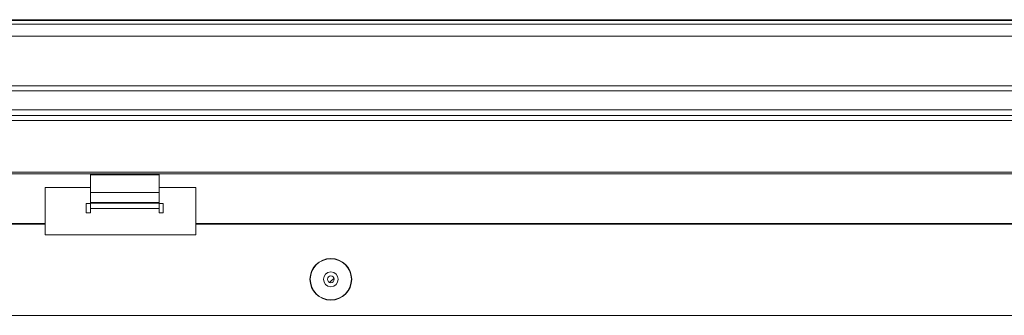
# Model space of a CAD drawing. Units: millimetres. Extents: x 11 to 430, y 2 to 275.
# Drawn here: x 96 to 114, y 77 to 82 of the extents above; entities that cross this region are included whole.
import ezdxf

# ---------------------------------------------------------------- set-up
doc = ezdxf.new("R2010")
doc.units = ezdxf.units.MM

msp = doc.modelspace()

# ---------------------------------------------------------------- linework, layer by layer
at = {"color": 7, "linetype": 'Continuous', "lineweight": 15}
for p, q in [((148.729, 82.072), (77.042, 82.072)), ((77.042, 82.058), (148.729, 82.058)), ((148.729, 81.987), (77.042, 81.987)), ((77.042, 81.768), (148.729, 81.768)), ((149.445, 80.852), (76.326, 80.852)), ((76.326, 80.758), (149.445, 80.758)), ((149.445, 80.405), (76.326, 80.405)), ((149.445, 80.303), (76.326, 80.303)), ((149.445, 80.209), (76.326, 80.209)), ((147.857, 79.255), (77.913, 79.255)), ((147.857, 79.225), (77.913, 79.225)), ((97.243, 79.211), (97.243, 79.221)), ((97.243, 79.211), (97.243, 78.88)), ((98.51, 79.211), (97.243, 79.211)), ((98.51, 79.211), (98.51, 79.221)), ((98.51, 78.88), (98.51, 79.211)), ((97.243, 78.977), (96.409, 78.977)), ((96.409, 78.977), (96.409, 78.31)), ((99.187, 78.977), (98.51, 78.977)), ((99.187, 78.31), (99.187, 78.977)), ((98.51, 78.88), (97.243, 78.88)), ((97.243, 78.698), (97.243, 78.88)), ((98.51, 78.88), (98.51, 78.698)), ((97.168, 78.677), (97.168, 78.51)), ((97.243, 78.677), (97.168, 78.677)), ((98.51, 78.698), (97.243, 78.698)), ((97.243, 78.685), (97.243, 78.698)), ((98.51, 78.685), (97.243, 78.685)), ((97.243, 78.685), (97.243, 78.585)), ((97.243, 78.585), (98.51, 78.585)), ((97.243, 78.51), (97.243, 78.585)), ((98.51, 78.698), (98.51, 78.685)), ((98.51, 78.585), (98.51, 78.685)), ((98.585, 78.677), (98.51, 78.677)), ((98.51, 78.585), (98.51, 78.51)), ((98.585, 78.51), (98.585, 78.677)), ((97.168, 78.51), (97.243, 78.51)), ((98.51, 78.51), (98.585, 78.51)), ((96.409, 78.31), (84.908, 78.31)), ((96.409, 78.295), (84.908, 78.295)), ((96.409, 78.31), (96.409, 78.295)), ((96.409, 78.295), (96.409, 78.102)), ((126.583, 78.31), (99.187, 78.31)), ((99.187, 78.295), (99.187, 78.31)), ((126.583, 78.295), (99.187, 78.295)), ((99.187, 78.102), (99.187, 78.295)), ((96.409, 78.102), (99.187, 78.102)), ((147.857, 76.615), (77.913, 76.615))]:
    msp.add_line(p, q, dxfattribs=at)
at = {"color": 8, "linetype": 'Continuous', "lineweight": 15, "flags": 128}
msp.add_lwpolyline([(101.651, 77.222), (101.661, 77.234), (101.733, 77.3)], dxfattribs=at)
at = {"color": 7, "linetype": 'Continuous', "lineweight": 15}
for radius in [0.385, 0.379, 0.136, 0.0625]:
    msp.add_circle((101.674, 77.28), radius, dxfattribs=at)
msp.add_arc((101.674, 77.28), 0.0625, 270, 90, dxfattribs=at)

doc.saveas('drawing.dxf')
